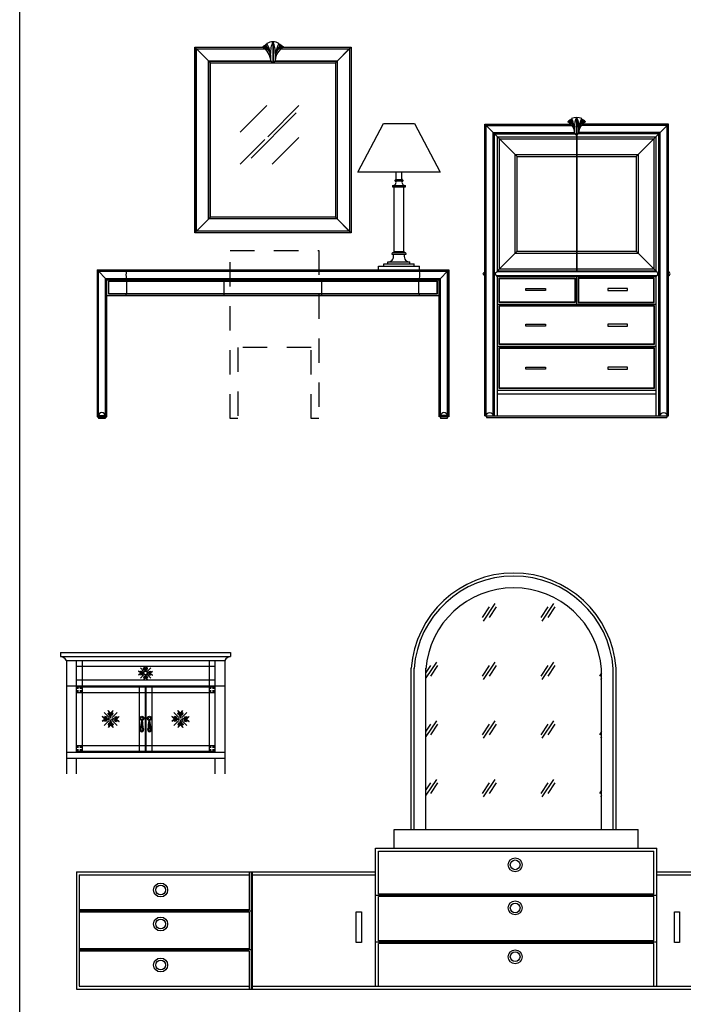
# Model space of a CAD drawing. Units: millimetres. Extents: x 3443 to 3543, y 1348 to 1410.
# Drawn here: x 3443 to 3446, y 1383 to 1388 of the extents above; entities that cross this region are included whole.
import ezdxf

# ---------------------------------------------------------------- set-up
doc = ezdxf.new("R2010")
doc.units = ezdxf.units.MM
doc.linetypes.add('HIDDEN2', pattern=[0.1875, 0.125, -0.0625])
for name, color, linetype in [('FUR2', 2, 'Continuous'), ('furn', 7, 'Continuous'), ('H', 254, 'Continuous'), ('HA', 9, 'Continuous'), ('SOLID', 31, 'Continuous'), ('wood', 26, 'Continuous')]:
    doc.layers.add(name, color=color, linetype=linetype)

# ---------------------------------------------------------------- blocks, each defined once
blk = doc.blocks.new('CR-1B')
for p, q in [((-0.008, 0.76), (1.792, 0.76)), ((-0.008, 0.76), (-0.008, 0.008)), ((1.792, 0.76), (1.792, 0.008)), ((1.792, 0.76), (1.792, 0.008)), ((0.042, 0.71), (1.742, 0.71)), ((0.042, 0.008), (0.042, 0.71)), ((1.742, 0.008), (1.742, 0.71)), ((0.042, 0.63), (1.742, 0.63)), ((-0.008, 0.008), (0.042, 0.008)), ((1.792, 0.008), (1.742, 0.008))]:
    blk.add_line(p, q)
at = {"color": 8}
for p, q in [((0.042, 0.71), (-0.008, 0.76)), ((1.742, 0.71), (1.792, 0.76)), ((-0.003, 0.755), (1.787, 0.755)), ((-0.003, 0.013), (-0.003, 0.755)), ((-0.001, 0.753), (1.785, 0.753)), ((-0.001, 0.015), (-0.001, 0.753)), ((0.035, 0.717), (1.749, 0.717)), ((0.035, 0.015), (0.035, 0.717)), ((0.037, 0.715), (1.747, 0.715)), ((0.037, 0.013), (0.037, 0.715)), ((0.642, 0.63), (0.642, 0.71)), ((1.142, 0.63), (1.142, 0.71)), ((1.747, 0.013), (1.747, 0.715)), ((1.749, 0.015), (1.749, 0.717)), ((1.785, 0.015), (1.785, 0.753)), ((1.787, 0.013), (1.787, 0.755)), ((-0.003, 0.013), (0.037, 0.013)), ((-0.001, 0.015), (0.035, 0.015)), ((0, 0.008), (0, 0)), ((0.034, 0), (0, 0)), ((0.034, 0.008), (0.034, 0)), ((1.787, 0.013), (1.747, 0.013)), ((1.785, 0.015), (1.749, 0.015)), ((1.75, 0.008), (1.75, 0)), ((1.784, 0), (1.75, 0)), ((1.784, 0.008), (1.784, 0))]:
    blk.add_line(p, q, dxfattribs=at)
at = {"color": 9}
for p, q in [((0.142, 0.753), (0.142, 0.76)), ((1.642, 0.753), (1.642, 0.76)), ((0.142, 0.701), (0.142, 0.717)), ((1.642, 0.701), (1.642, 0.717)), ((0.145, 0.639), (0.145, 0.701)), ((1.639, 0.639), (1.639, 0.701)), ((0.142, 0.63), (0.142, 0.639)), ((1.642, 0.63), (1.642, 0.639))]:
    blk.add_line(p, q, dxfattribs=at)
at = {"color": 8}
for points in [[(1.734, 0.702), (0.05, 0.702), (0.05, 0.638), (1.734, 0.638)], [(1.733, 0.701), (0.051, 0.701), (0.051, 0.639), (1.733, 0.639)]]:
    blk.add_lwpolyline(points, close=True, dxfattribs=at)
at = {"color": 9}
for centre, radius, start, end in [((0.2221, 0.735), 0.0821, 167.3405, 192.6595), ((1.5619, 0.735), 0.0821, 347.3405, 12.6595), ((0.017, 0.0117), 0.0183, 10.3889, 169.6111), ((1.767, 0.0117), 0.0183, 10.3889, 169.6111)]:
    blk.add_arc(centre, radius, start, end, dxfattribs=at)
blk = doc.blocks.new('LT-1C')
for p, q in [((-0.0211, 0.4552), (0.0211, 0.4552)), ((-0.0186, 0.4598), (0.0186, 0.4598)), ((-0.0161, 0.4631), (0.0161, 0.4631)), ((-0.015, 0.4631), (-0.015, 0.5)), ((0.015, 0.4631), (0.015, 0.5)), ((-0.0313, 0.432), (0.0313, 0.432)), ((-0.0313, 0.4251), (0.0313, 0.4251)), ((-0.025, 0.0936), (-0.025, 0.4251)), ((0.025, 0.0936), (0.025, 0.4251)), ((-0.036, 0.0808), (0.036, 0.0808)), ((-0.0317, 0.0886), (0.0317, 0.0886)), ((-0.0248, 0.0936), (0.0248, 0.0936)), ((-0.105, 0.02), (0.105, 0.02)), ((-0.105, 0), (-0.105, 0.02)), ((-0.105, 0), (0.105, 0)), ((-0.0771, 0.032), (0.0771, 0.032)), ((-0.0771, 0.02), (-0.0771, 0.032)), ((-0.0575, 0.041), (0.056, 0.041)), ((-0.0575, 0.032), (-0.0575, 0.041)), ((0.056, 0.032), (0.056, 0.041)), ((0.0771, 0.02), (0.0771, 0.032)), ((0.105, 0), (0.105, 0.02))]:
    blk.add_line(p, q)
blk.add_lwpolyline([(-0.21, 0.5), (-0.08, 0.75), (0.08, 0.75), (0.21, 0.5)], close=True)
for centre, radius, start, end in [((-0.0316, 0.448), 0.0163, 279.9657, 26.3009), ((-0.0178, 0.4564), 0.00347, 102.4527, 200.1138), ((-0.0161, 0.4614), 0.00163, 90, 270), ((0.0316, 0.448), 0.0163, 153.6991, 260.0343), ((0.0161, 0.4614), 0.00163, 270, 90), ((0.0178, 0.4564), 0.00347, 339.8862, 77.5473), ((-0.0306, 0.4286), 0.00347, 102.4527, 270), ((0.0306, 0.4286), 0.00347, 270, 77.5473), ((-0.0559, 0.0684), 0.0278, 279.9657, 26.3009), ((-0.0304, 0.0828), 0.00593, 102.4527, 200.1138), ((-0.0248, 0.0911), 0.0025, 90, 270), ((0.0248, 0.0911), 0.0025, 270, 90), ((0.0543, 0.0684), 0.0278, 153.6991, 260.0343), ((0.0304, 0.0828), 0.00593, 339.8862, 77.5473)]:
    blk.add_arc(centre, radius, start, end)
blk = doc.blocks.new('MR-1')
at = {"color": 8}
for p, q in [((-0.0006, 0.9674), (-0.0006, 0.8607)), ((0.0006, 0.9674), (0.0006, 0.8607)), ((-0.32, 0.86), (-0.4, 0.94)), ((-0.3193, 0.8607), (-0.3993, 0.9407)), ((0.3193, 0.8607), (0.3993, 0.9407)), ((0.32, 0.86), (0.4, 0.94)), ((-0.0309, 0.6413), (-0.1671, 0.5051)), ((0.1323, 0.6413), (-0.0267, 0.4823)), ((0.1197, 0.6038), (-0.1117, 0.3724)), ((-0.0414, 0.4676), (-0.1671, 0.3419)), ((0.1323, 0.4781), (-0.004, 0.3419)), ((-0.32, 0.0714), (-0.4, -0.0086)), ((-0.3193, 0.0707), (-0.3993, -0.0093)), ((0.3193, 0.0707), (0.3993, -0.0093)), ((0.32, 0.0714), (0.4, -0.0086))]:
    blk.add_line(p, q, dxfattribs=at)
for points in [[(0.4, 0.9407), (0.4, -0.0093), (-0.4, -0.0093), (-0.4, 0.9407), (-0.0533, 0.9407)], [(0.0533, 0.9407), (0.4, 0.9407)], [(0.32, 0.8607), (0.32, 0.0707), (-0.32, 0.0707), (-0.32, 0.8607), (0.32, 0.8607), (0.32, 0.8607), (0.32, 0.4676)]]:
    blk.add_lwpolyline(points)
for points in [[(-0.392, 0.9327), (-0.0419, 0.9327)], [(0.392, -0.0013), (-0.392, -0.0013), (-0.392, 0.9327)], [(-0.391, 0.9317), (-0.0407, 0.9317)], [(0.391, -0.0003), (-0.391, -0.0003), (-0.391, 0.9317)], [(0.0407, 0.9317), (0.391, 0.9317)], [(0.0419, 0.9327), (0.392, 0.9327)], [(0.391, 0.9317), (0.391, -0.0003)], [(0.392, 0.9327), (0.392, -0.0013)], [(-0.329, 0.8697), (-0.0109, 0.8697)], [(0.329, 0.0617), (-0.329, 0.0617), (-0.329, 0.8697)], [(-0.328, 0.8687), (-0.0107, 0.8687)], [(0.328, 0.0627), (-0.328, 0.0627), (-0.328, 0.8687)], [(0.0107, 0.8687), (0.328, 0.8687)], [(0.0109, 0.8697), (0.329, 0.8697)], [(0.328, 0.8687), (0.328, 0.0627)], [(0.329, 0.8697), (0.329, 0.0617)]]:
    blk.add_lwpolyline(points, dxfattribs=at)
for centre, radius, start, end in [((0, 0.9007), 0.0667, 62.4978, 117.5022), ((-0.1924, 0.8775), 0.1814, 358.3724, 26.9952), ((0.0966, 0.9171), 0.1089, 152.5017, 185.21), ((-0.0966, 0.9171), 0.1089, 354.79, 27.4983), ((0.1924, 0.8775), 0.1814, 153.0048, 181.6276), ((0, 0.8847), 0.0773, 112.076, 133.6028), ((0, 0.8598), 0.0969, 106.409, 123.3985), ((-0.0603, 0.8896), 0.0515, 27.56, 82.2077), ((-0.0967, 0.8667), 0.0858, 3.7917, 59.6399), ((-0.0804, 0.8815), 0.0732, 25.9143, 61.111), ((-0.1448, 0.8596), 0.1409, 22.4848, 39.6978), ((-0.2629, 0.8843), 0.2521, 357.2873, 5.21), ((0.2629, 0.8843), 0.2521, 174.79, 182.7127), ((0.0967, 0.8667), 0.0858, 120.3601, 176.2083), ((0.1448, 0.8596), 0.1409, 140.3022, 157.5152), ((0.0804, 0.8815), 0.0732, 118.889, 154.0857), ((0.0603, 0.8896), 0.0515, 97.7923, 152.44), ((0, 0.8598), 0.0969, 56.6015, 73.591), ((0, 0.8847), 0.0773, 46.3972, 67.924), ((0, 0.8718), 0.0111, 177.1806, 2.8194)]:
    blk.add_arc(centre, radius, start, end, dxfattribs=at)
blk = doc.blocks.new('A$C3CA07403')
at = {"layer": 'H', "linetype": 'HIDDEN2'}
blk.add_lwpolyline([(1.1356, 0.86), (1.1356, 0), (1.0956, 0), (1.0956, 0.364), (0.7204, 0.364), (0.7204, 0), (0.6804, 0), (0.6804, 0.86)], close=True, dxfattribs=at)
at = {"layer": 'FUR2'}
for name, p in [('MR-1', (0.9, 0.9593)), ('LT-1C', (1.545, 0.76)), ('CR-1B', (0.008, 0))]:
    blk.add_blockref(name, p, dxfattribs=at)
blk = doc.blocks.new('C-TV1')
at = {"color": 8}
for p, q in [((0.4691, 1.5332), (0.4691, 1.435)), ((0.4709, 1.5332), (0.4709, 1.435)), ((0, 1.5), (0.165, 1.335)), ((0.005, 0.008), (0.005, 1.495)), ((0.005, 1.495), (0.4451, 1.495)), ((0.007, 0.008), (0.007, 1.493)), ((0.007, 1.493), (0.4467, 1.493)), ((0.933, 1.493), (0.4933, 1.493)), ((0.935, 1.495), (0.4949, 1.495)), ((0.94, 1.5), (0.775, 1.335)), ((0.933, 0.008), (0.933, 1.493)), ((0.935, 0.008), (0.935, 1.495)), ((0.043, 0.008), (0.043, 1.457)), ((0.043, 1.457), (0.4605, 1.457)), ((0.045, 0.008), (0.045, 1.455)), ((0.045, 1.455), (0.4606, 1.455)), ((0.075, 0.76), (0.075, 1.425)), ((0.075, 1.425), (0.469, 1.425)), ((0.471, 1.425), (0.865, 1.425)), ((0.895, 1.455), (0.4794, 1.455)), ((0.897, 1.457), (0.4795, 1.457)), ((0.865, 1.425), (0.865, 0.76)), ((0.895, 0.008), (0.895, 1.455)), ((0.897, 0.008), (0.897, 1.457)), ((0.155, 0.84), (0.155, 1.345)), ((0.155, 1.345), (0.469, 1.345)), ((0.471, 1.345), (0.785, 1.345)), ((0.785, 1.345), (0.785, 0.84)), ((0.065, 0.75), (0.165, 0.85)), ((0.155, 0.84), (0.469, 0.84)), ((0.471, 0.84), (0.785, 0.84)), ((0.875, 0.75), (0.775, 0.85)), ((0.075, 0.76), (0.469, 0.76)), ((0.471, 0.76), (0.865, 0.76)), ((0.8779, 0.745), (0.0621, 0.745)), ((0.8779, 0.725), (0.0621, 0.725)), ((0.008, 0), (0.932, 0))]:
    blk.add_line(p, q, dxfattribs=at)
for p, q in [((0, 0.008), (0, 1.5)), ((0, 1.5), (0.4408, 1.5)), ((0.94, 1.5), (0.4992, 1.5)), ((0.94, 0.008), (0.94, 1.5)), ((0.05, 0.008), (0.05, 1.45)), ((0.05, 1.45), (0.4617, 1.45)), ((0.065, 0.75), (0.065, 1.435)), ((0.065, 1.435), (0.469, 1.435)), ((0.471, 1.435), (0.875, 1.435)), ((0.89, 1.45), (0.4783, 1.45)), ((0.875, 1.435), (0.875, 0.75)), ((0.89, 0.008), (0.89, 1.45)), ((0.165, 0.85), (0.165, 1.335)), ((0.165, 1.335), (0.469, 1.335)), ((0.471, 1.335), (0.775, 1.335)), ((0.775, 1.335), (0.775, 0.85)), ((0.165, 0.85), (0.469, 0.85)), ((0.471, 0.85), (0.775, 0.85)), ((0.065, 0.75), (0.0621, 0.745)), ((0.065, 0.72), (0.0621, 0.725)), ((0.065, 0.75), (0.47, 0.75)), ((0.065, 0.008), (0.065, 0.72)), ((0.875, 0.72), (0.065, 0.72)), ((0.47, 0.75), (0.875, 0.75)), ((0.47, 0.72), (0.47, 0.58)), ((0.875, 0.75), (0.8779, 0.745)), ((0.875, 0.72), (0.8779, 0.725)), ((0.875, 0.72), (0.875, 0.008)), ((0.065, 0.58), (0.875, 0.58)), ((0.065, 0.365), (0.875, 0.365)), ((0.065, 0.14), (0.875, 0.14)), ((0.065, 0.12), (0.875, 0.12)), ((0, 0.008), (0.94, 0.008)), ((0.008, 0.008), (0.008, 0)), ((0.932, 0.008), (0.932, 0))]:
    blk.add_line(p, q)
at = {"color": 9}
for p, q in [((0.469, 1.435), (0.469, 0.75)), ((0.471, 1.435), (0.471, 0.75))]:
    blk.add_line(p, q, dxfattribs=at)
at = {"color": 8}
for points in [[(0.462, 0.588), (0.073, 0.588), (0.073, 0.712), (0.462, 0.712)], [(0.46, 0.59), (0.075, 0.59), (0.075, 0.71), (0.46, 0.71)], [(0.478, 0.588), (0.867, 0.588), (0.867, 0.712), (0.478, 0.712)], [(0.48, 0.59), (0.865, 0.59), (0.865, 0.71), (0.48, 0.71)], [(0.867, 0.373), (0.073, 0.373), (0.073, 0.572), (0.867, 0.572)], [(0.865, 0.375), (0.075, 0.375), (0.075, 0.57), (0.865, 0.57)], [(0.867, 0.148), (0.073, 0.148), (0.073, 0.357), (0.867, 0.357)], [(0.865, 0.15), (0.075, 0.15), (0.075, 0.355), (0.865, 0.355)]]:
    blk.add_lwpolyline(points, close=True, dxfattribs=at)
for points in [[(0.21, 0.66), (0.31, 0.66), (0.31, 0.65), (0.21, 0.65)], [(0.73, 0.66), (0.63, 0.66), (0.63, 0.65), (0.73, 0.65)], [(0.21, 0.4775), (0.31, 0.4775), (0.31, 0.4675), (0.21, 0.4675)], [(0.73, 0.4775), (0.63, 0.4775), (0.63, 0.4675), (0.73, 0.4675)], [(0.21, 0.2575), (0.31, 0.2575), (0.31, 0.2475), (0.21, 0.2475)], [(0.73, 0.2575), (0.63, 0.2575), (0.63, 0.2475), (0.73, 0.2475)]]:
    blk.add_lwpolyline(points, close=True)
for centre, radius, start, end in [((0.47, 1.4652), 0.0653, 112.076, 133.6028), ((0.47, 1.4442), 0.0818, 106.409, 123.3985), ((0.3884, 1.45), 0.0724, 3.7917, 59.6399), ((0.4191, 1.4694), 0.0435, 27.56, 82.2077), ((0.4021, 1.4625), 0.0617, 25.9143, 61.111), ((0.3478, 1.4441), 0.1189, 22.4848, 39.6978), ((0.47, 1.4787), 0.0563, 62.4978, 117.5022), ((0.3077, 1.4592), 0.153, 358.3724, 26.9952), ((0.5515, 1.4926), 0.0919, 152.5017, 185.21), ((0.3885, 1.4926), 0.0919, 354.79, 27.4983), ((0.6323, 1.4592), 0.153, 153.0048, 181.6276), ((0.5516, 1.45), 0.0724, 120.3601, 176.2083), ((0.5922, 1.4441), 0.1189, 140.3022, 157.5152), ((0.5379, 1.4625), 0.0617, 118.889, 154.0857), ((0.5209, 1.4694), 0.0435, 97.7923, 152.44), ((0.47, 1.4442), 0.0818, 56.6015, 73.591), ((0.47, 1.4652), 0.0653, 46.3972, 67.924), ((0.2482, 1.4649), 0.2127, 357.2873, 5.21), ((0.6918, 1.4649), 0.2127, 174.79, 182.7127), ((0.47, 1.4544), 0.00939, 177.2873, 6.6004)]:
    blk.add_arc(centre, radius, start, end, dxfattribs=at)
at = {"color": 9, "extrusion": (0, 0, -1)}
blk.add_ellipse((0, 0.735), major_axis=(0, 0.01), ratio=0.800312, start_param=3.141593, end_param=6.283185, dxfattribs=at)
at = {"extrusion": (0, 0, -1)}
blk.add_ellipse((0.0621, 0.735), major_axis=(0, 0.01), ratio=0.800312, start_param=3.141593, end_param=6.283185, dxfattribs=at)
blk.add_ellipse((0.8779, 0.735), major_axis=(0, 0.01), ratio=0.800312, start_param=3.141593, end_param=6.283185)
at = {"color": 9}
blk.add_ellipse((0.94, 0.735), major_axis=(0, 0.01), ratio=0.800312, start_param=3.141593, end_param=6.283185, dxfattribs=at)
at = {"color": 8, "extrusion": (0, 0, -1)}
for centre in [(0.025, 0.008), (0.915, 0.008)]:
    blk.add_ellipse(centre, major_axis=(0.018, 0), ratio=0.916667, start_param=3.141593, end_param=6.283185, dxfattribs=at)
blk = doc.blocks.new('A$C3B6C59CE')
at = {"layer": 'SOLID'}
h = blk.add_hatch(color=256, dxfattribs=at)
h.paths.add_polyline_path([(0.4456, 0.5393), (0.4244, 0.5393), (0.4268, 0.5319), (0.4432, 0.5319)])
h.paths.add_polyline_path([(0.4181, 0.5232), (0.4107, 0.5256), (0.4107, 0.5044), (0.4181, 0.5068)])
h.paths.add_polyline_path([(0.4432, 0.4981), (0.4268, 0.4981), (0.4244, 0.4907), (0.4456, 0.4907)])
h.paths.add_polyline_path([(0.4593, 0.5256), (0.4519, 0.5232), (0.4519, 0.5068), (0.4593, 0.5044)])
h = blk.add_hatch(color=256, dxfattribs=at)
h.paths.add_polyline_path([(0.0828, 0.4428), (0.0928, 0.4428), (0.0928, 0.4328), (0.0828, 0.4328)])
h.paths.add_polyline_path([(0.0978, 0.4328), (0.0978, 0.4428), (0.1078, 0.4428), (0.1078, 0.4328)])
h.paths.add_polyline_path([(0.1078, 0.4178), (0.0978, 0.4178), (0.0978, 0.4278), (0.1078, 0.4278)])
h.paths.add_polyline_path([(0.0828, 0.4178), (0.0828, 0.4278), (0.0928, 0.4278), (0.0928, 0.4178)])
h = blk.add_hatch(color=256, dxfattribs=at)
h.paths.add_polyline_path([(0.7872, 0.4428), (0.7772, 0.4428), (0.7772, 0.4328), (0.7872, 0.4328)])
h.paths.add_polyline_path([(0.7722, 0.4328), (0.7722, 0.4428), (0.7622, 0.4428), (0.7622, 0.4328)])
h.paths.add_polyline_path([(0.7622, 0.4178), (0.7722, 0.4178), (0.7722, 0.4278), (0.7622, 0.4278)])
h.paths.add_polyline_path([(0.7872, 0.4178), (0.7872, 0.4278), (0.7772, 0.4278), (0.7772, 0.4178)])
h = blk.add_hatch(color=256, dxfattribs=at)
h.paths.add_polyline_path([(0.2432, 0.3104), (0.2698, 0.3104), (0.2668, 0.3011), (0.2462, 0.3011)])
h.paths.add_polyline_path([(0.2776, 0.2903), (0.2869, 0.2933), (0.2869, 0.2667), (0.2776, 0.2697)])
h.paths.add_polyline_path([(0.2462, 0.2589), (0.2668, 0.2589), (0.2698, 0.2496), (0.2432, 0.2496)])
h.paths.add_polyline_path([(0.2261, 0.2933), (0.2354, 0.2903), (0.2354, 0.2697), (0.2261, 0.2667)])
h = blk.add_hatch(color=256, dxfattribs=at)
h.paths.add_polyline_path([(0.6268, 0.3104), (0.6002, 0.3104), (0.6032, 0.3011), (0.6238, 0.3011)])
h.paths.add_polyline_path([(0.5924, 0.2903), (0.5831, 0.2933), (0.5831, 0.2667), (0.5924, 0.2697)])
h.paths.add_polyline_path([(0.6238, 0.2589), (0.6032, 0.2589), (0.6002, 0.2496), (0.6268, 0.2496)])
h.paths.add_polyline_path([(0.6439, 0.2933), (0.6346, 0.2903), (0.6346, 0.2697), (0.6439, 0.2667)])
h = blk.add_hatch(color=256, dxfattribs=at)
h.paths.add_polyline_path([(0.0828, 0.1172), (0.0928, 0.1172), (0.0928, 0.1272), (0.0828, 0.1272)])
h.paths.add_polyline_path([(0.0978, 0.1272), (0.0978, 0.1172), (0.1078, 0.1172), (0.1078, 0.1272)])
h.paths.add_polyline_path([(0.1078, 0.1422), (0.0978, 0.1422), (0.0978, 0.1322), (0.1078, 0.1322)])
h.paths.add_polyline_path([(0.0828, 0.1422), (0.0828, 0.1322), (0.0928, 0.1322), (0.0928, 0.1422)])
h = blk.add_hatch(color=256, dxfattribs=at)
h.paths.add_polyline_path([(0.7872, 0.1172), (0.7772, 0.1172), (0.7772, 0.1272), (0.7872, 0.1272)])
h.paths.add_polyline_path([(0.7722, 0.1272), (0.7722, 0.1172), (0.7622, 0.1172), (0.7622, 0.1272)])
h.paths.add_polyline_path([(0.7622, 0.1422), (0.7722, 0.1422), (0.7722, 0.1322), (0.7622, 0.1322)])
h.paths.add_polyline_path([(0.7872, 0.1422), (0.7872, 0.1322), (0.7772, 0.1322), (0.7772, 0.1422)])
at = {"layer": 'HA'}
for p, q in [((0.4107, 0.5197), (0.3998, 0.5253)), ((0.4107, 0.515), (0.3998, 0.5253)), ((0.4107, 0.515), (0.3998, 0.5047)), ((0.4107, 0.5103), (0.3998, 0.5047)), ((0.4286, 0.5214), (0.4085, 0.5415)), ((0.4286, 0.5086), (0.4085, 0.4885)), ((0.4107, 0.5256), (0.4107, 0.5044)), ((0.4181, 0.5232), (0.4107, 0.5256)), ((0.4181, 0.5068), (0.4107, 0.5044)), ((0.4181, 0.5232), (0.4181, 0.5068)), ((0.4261, 0.5166), (0.4181, 0.5192)), ((0.4261, 0.5134), (0.4181, 0.5108)), ((0.4456, 0.5393), (0.4244, 0.5393)), ((0.4268, 0.5319), (0.4244, 0.5393)), ((0.435, 0.5393), (0.4247, 0.5502)), ((0.4303, 0.5393), (0.4247, 0.5502)), ((0.4432, 0.5319), (0.4268, 0.5319)), ((0.4334, 0.5239), (0.4308, 0.5319)), ((0.4334, 0.5061), (0.4308, 0.4981)), ((0.435, 0.5393), (0.4453, 0.5502)), ((0.4366, 0.5239), (0.4392, 0.5319)), ((0.4366, 0.5061), (0.4392, 0.4981)), ((0.4397, 0.5393), (0.4453, 0.5502)), ((0.4414, 0.5214), (0.4615, 0.5415)), ((0.4414, 0.5086), (0.4615, 0.4885)), ((0.4432, 0.5319), (0.4456, 0.5393)), ((0.4439, 0.5166), (0.4519, 0.5192)), ((0.4439, 0.5134), (0.4519, 0.5108)), ((0.4519, 0.5232), (0.4593, 0.5256)), ((0.4519, 0.5232), (0.4519, 0.5068)), ((0.4519, 0.5068), (0.4593, 0.5044)), ((0.4593, 0.5256), (0.4593, 0.5044)), ((0.4593, 0.515), (0.4702, 0.5253)), ((0.4593, 0.5197), (0.4702, 0.5253)), ((0.4593, 0.515), (0.4702, 0.5047)), ((0.4593, 0.5103), (0.4702, 0.5047)), ((0.4268, 0.4981), (0.4244, 0.4907)), ((0.4456, 0.4907), (0.4244, 0.4907)), ((0.435, 0.4907), (0.4247, 0.4798)), ((0.4303, 0.4907), (0.4247, 0.4798)), ((0.4432, 0.4981), (0.4268, 0.4981)), ((0.435, 0.4907), (0.4453, 0.4798)), ((0.4397, 0.4907), (0.4453, 0.4798)), ((0.4432, 0.4981), (0.4456, 0.4907)), ((0.2485, 0.288), (0.2234, 0.3131)), ((0.2462, 0.3011), (0.2432, 0.3104)), ((0.2432, 0.3104), (0.2698, 0.3104)), ((0.2565, 0.3104), (0.2437, 0.324)), ((0.2506, 0.3104), (0.2437, 0.324)), ((0.2565, 0.3104), (0.2693, 0.324)), ((0.2624, 0.3104), (0.2693, 0.324)), ((0.2645, 0.288), (0.2896, 0.3131)), ((0.2668, 0.3011), (0.2698, 0.3104)), ((0.6055, 0.288), (0.5804, 0.3131)), ((0.6032, 0.3011), (0.6002, 0.3104)), ((0.6268, 0.3104), (0.6002, 0.3104)), ((0.6076, 0.3104), (0.6007, 0.324)), ((0.6135, 0.3104), (0.6007, 0.324)), ((0.6135, 0.3104), (0.6263, 0.324)), ((0.6194, 0.3104), (0.6263, 0.324)), ((0.6215, 0.288), (0.6466, 0.3131)), ((0.6238, 0.3011), (0.6268, 0.3104)), ((0.2261, 0.2859), (0.2125, 0.2928)), ((0.2261, 0.28), (0.2125, 0.2928)), ((0.2261, 0.28), (0.2125, 0.2672)), ((0.2261, 0.2741), (0.2125, 0.2672)), ((0.2485, 0.272), (0.2234, 0.2469)), ((0.2261, 0.2933), (0.2261, 0.2667)), ((0.2354, 0.2903), (0.2261, 0.2933)), ((0.2354, 0.2697), (0.2261, 0.2667)), ((0.2354, 0.2903), (0.2354, 0.2697)), ((0.2517, 0.28), (0.2354, 0.2852)), ((0.2517, 0.28), (0.2354, 0.2748)), ((0.2462, 0.2589), (0.2432, 0.2496)), ((0.2462, 0.3011), (0.2668, 0.3011)), ((0.2462, 0.2589), (0.2668, 0.2589)), ((0.2565, 0.2848), (0.2513, 0.3011)), ((0.2565, 0.2752), (0.2513, 0.2589)), ((0.2565, 0.2848), (0.2617, 0.3011)), ((0.2565, 0.2752), (0.2617, 0.2589)), ((0.2613, 0.28), (0.2776, 0.2852)), ((0.2613, 0.28), (0.2776, 0.2748)), ((0.2645, 0.272), (0.2896, 0.2469)), ((0.2668, 0.2589), (0.2698, 0.2496)), ((0.2776, 0.2903), (0.2869, 0.2933)), ((0.2776, 0.2903), (0.2776, 0.2697)), ((0.2776, 0.2697), (0.2869, 0.2667)), ((0.2869, 0.2933), (0.2869, 0.2667)), ((0.2869, 0.28), (0.3005, 0.2928)), ((0.2869, 0.2859), (0.3005, 0.2928)), ((0.2869, 0.28), (0.3005, 0.2672)), ((0.2869, 0.2741), (0.3005, 0.2672)), ((0.5831, 0.28), (0.5695, 0.2928)), ((0.5831, 0.2859), (0.5695, 0.2928)), ((0.5831, 0.28), (0.5695, 0.2672)), ((0.5831, 0.2741), (0.5695, 0.2672)), ((0.6055, 0.272), (0.5804, 0.2469)), ((0.5924, 0.2903), (0.5831, 0.2933)), ((0.5831, 0.2933), (0.5831, 0.2667)), ((0.5924, 0.2697), (0.5831, 0.2667)), ((0.5924, 0.2903), (0.5924, 0.2697)), ((0.6087, 0.28), (0.5924, 0.2852)), ((0.6087, 0.28), (0.5924, 0.2748)), ((0.6032, 0.2589), (0.6002, 0.2496)), ((0.6238, 0.3011), (0.6032, 0.3011)), ((0.6238, 0.2589), (0.6032, 0.2589)), ((0.6135, 0.2848), (0.6083, 0.3011)), ((0.6135, 0.2752), (0.6083, 0.2589)), ((0.6135, 0.2848), (0.6187, 0.3011)), ((0.6135, 0.2752), (0.6187, 0.2589)), ((0.6183, 0.28), (0.6346, 0.2852)), ((0.6183, 0.28), (0.6346, 0.2748)), ((0.6215, 0.272), (0.6466, 0.2469)), ((0.6238, 0.2589), (0.6268, 0.2496)), ((0.6346, 0.2903), (0.6439, 0.2933)), ((0.6346, 0.2903), (0.6346, 0.2697)), ((0.6346, 0.2697), (0.6439, 0.2667)), ((0.6439, 0.2933), (0.6439, 0.2667)), ((0.6439, 0.2859), (0.6575, 0.2928)), ((0.6439, 0.28), (0.6575, 0.2928)), ((0.6439, 0.28), (0.6575, 0.2672)), ((0.6439, 0.2741), (0.6575, 0.2672)), ((0.2432, 0.2496), (0.2698, 0.2496)), ((0.2565, 0.2496), (0.2437, 0.236)), ((0.2506, 0.2496), (0.2437, 0.236)), ((0.2565, 0.2496), (0.2693, 0.236)), ((0.2624, 0.2496), (0.2693, 0.236)), ((0.6268, 0.2496), (0.6002, 0.2496)), ((0.6076, 0.2496), (0.6007, 0.236)), ((0.6135, 0.2496), (0.6007, 0.236)), ((0.6135, 0.2496), (0.6263, 0.236)), ((0.6194, 0.2496), (0.6263, 0.236))]:
    blk.add_line(p, q, dxfattribs=at)
for centre, radius, start, end in [((0.8533, 0.1914, -13.5631), 0.4431, 170.4873, 175.1986), ((0.0624, 0.2061, -13.5631), 0.3588, 3.6022, 9.3877), ((0.8087, 0.2061, -13.5631), 0.3588, 170.6123, 176.3978), ((0.0178, 0.1914, -13.5631), 0.4431, 4.8014, 9.5127), ((0.4161, 0.2239, -13.5631), 0.00515, 162.4792, 17.1118), ((0.3979, 0.2297, -13.5631), 0.014, 342.4792, 355.1986), ((0.4344, 0.2295, -13.5631), 0.014, 183.6022, 197.1118), ((0.455, 0.2239, -13.5631), 0.00515, 162.8882, 17.5208), ((0.4367, 0.2295, -13.5631), 0.014, 342.8882, 356.3978), ((0.4733, 0.2297, -13.5631), 0.014, 184.8014, 197.5208)]:
    blk.add_arc(centre, radius, start, end, dxfattribs=at)
at = {"layer": 'wood'}
for p, q in [((0, 0.62), (0.87, 0.62)), ((0, 0.62), (0, 0.6)), ((0.87, 0.62), (0.87, 0.6002)), ((0, 0.6), (0.87, 0.6)), ((0.03, 0.58), (0.84, 0.58)), ((0.03, 0.58), (0.03, 0.08)), ((0.08, 0.58), (0.08, 0.11)), ((0.11, 0.58), (0.11, 0.45)), ((0.11, 0.58), (0.11, 0.45)), ((0.76, 0.58), (0.76, 0.45)), ((0.76, 0.58), (0.76, 0.45)), ((0.79, 0.58), (0.79, 0.11)), ((0.84, 0.58), (0.84, 0.08)), ((0.08, 0.55), (0.79, 0.55)), ((0.08, 0.48), (0.79, 0.48)), ((0.03, 0.45), (0.84, 0.45)), ((0.08, 0.445), (0.79, 0.445)), ((0.08, 0.415), (0.433, 0.415)), ((0.11, 0.445), (0.11, 0.115)), ((0.403, 0.445), (0.403, 0.115)), ((0.433, 0.445), (0.433, 0.115)), ((0.437, 0.445), (0.437, 0.115)), ((0.437, 0.415), (0.79, 0.415)), ((0.467, 0.445), (0.467, 0.115)), ((0.76, 0.445), (0.76, 0.115)), ((0.03, 0.11), (0.84, 0.11)), ((0.08, 0.145), (0.433, 0.145)), ((0.08, 0.115), (0.79, 0.115)), ((0.437, 0.145), (0.79, 0.145)), ((0.03, 0.08), (0.84, 0.08)), ((0.03, 0.08), (0.03, 0)), ((0.03, 0.06), (0.03, 0.02)), ((0.08, 0.08), (0.08, 0)), ((0.08, 0.06), (0.08, 0.02)), ((0.79, 0.08), (0.79, 0)), ((0.79, 0.06), (0.79, 0.02)), ((0.84, 0.08), (0.84, 0)), ((0.84, 0.06), (0.84, 0.02))]:
    blk.add_line(p, q, dxfattribs=at)
for centre, radius in [((0.435, 0.515), 0.00909), ((0.4163, 0.2834, -13.5631), 0.0105), ((0.4163, 0.2834, -13.5631), 0.007), ((0.4548, 0.2834, -13.5631), 0.0105), ((0.4548, 0.2834, -13.5631), 0.007)]:
    blk.add_circle(centre, radius, dxfattribs=at)
for centre, radius, start, end in [((-0.0112, 0.5512), 0.0503, 34.9314, 77.121), ((0.8812, 0.5512), 0.0503, 102.879, 145.0686), ((0.8533, 0.1914, -13.5631), 0.4466, 169.4657, 175.152), ((0.0624, 0.2061, -13.5631), 0.3623, 3.6628, 10.6499), ((0.8087, 0.2061, -13.5631), 0.3623, 169.3501, 176.3372), ((0.0178, 0.1914, -13.5631), 0.4466, 4.848, 10.5343), ((0.4161, 0.2239, -13.5631), 0.00865, 163.5051, 16.0221), ((0.3944, 0.2303, -13.5631), 0.014, 343.5051, 355.152), ((0.4379, 0.2302, -13.5631), 0.014, 183.6628, 196.0221), ((0.455, 0.2239, -13.5631), 0.00865, 163.9779, 16.4949), ((0.4333, 0.2302, -13.5631), 0.014, 343.9779, 356.3372), ((0.4767, 0.2303, -13.5631), 0.014, 184.848, 196.4949)]:
    blk.add_arc(centre, radius, start, end, dxfattribs=at)
blk = doc.blocks.new('*X1407')
at = {"color": 0}
for p, q in [((6075.01, 18432), (6069.01, 18423)), ((6080.01, 18435), (6070.01, 18420)), ((6081.01, 18432), (6075.01, 18423)), ((6125.01, 18432), (6119.01, 18423)), ((6130.01, 18435), (6120.01, 18420)), ((6131.01, 18432), (6125.01, 18423)), ((6030.02, 18385), (6021.1, 18371.63)), ((6025.02, 18382), (6021.1, 18376.13)), ((6031.02, 18382), (6025.02, 18373)), ((6075.01, 18382), (6069.01, 18373)), ((6080.01, 18385), (6070.01, 18370)), ((6081.01, 18382), (6075.01, 18373)), ((6125.01, 18382), (6119.01, 18373)), ((6130.01, 18385), (6120.01, 18370)), ((6131.01, 18382), (6125.01, 18373)), ((6170.81, 18375.69), (6169.01, 18373)), ((6170.81, 18371.19), (6170.01, 18370)), ((6030.02, 18335), (6021.1, 18321.63)), ((6080.01, 18335), (6070.01, 18320)), ((6130.01, 18335), (6120.01, 18320)), ((6025.02, 18332), (6021.1, 18326.13)), ((6031.02, 18332), (6025.02, 18323)), ((6075.01, 18332), (6069.01, 18323)), ((6081.01, 18332), (6075.01, 18323)), ((6125.01, 18332), (6119.01, 18323)), ((6131.01, 18332), (6125.01, 18323)), ((6170.81, 18325.69), (6169.01, 18323)), ((6170.81, 18321.19), (6170.01, 18320)), ((6030.02, 18285), (6021.1, 18271.63)), ((6080.01, 18285), (6070.01, 18270)), ((6130.01, 18285), (6120.01, 18270)), ((6025.02, 18282), (6021.1, 18276.13)), ((6031.02, 18282), (6025.02, 18273)), ((6075.01, 18282), (6069.01, 18273)), ((6081.01, 18282), (6075.01, 18273)), ((6125.01, 18282), (6119.01, 18273)), ((6131.01, 18282), (6125.01, 18273)), ((6170.81, 18275.69), (6169.01, 18273)), ((6170.81, 18271.19), (6170.01, 18270))]:
    blk.add_line(p, q, dxfattribs=at)
blk = doc.blocks.new('A$C5BE71075')
at = {"layer": 'furn'}
for p, q in [((-0.5518, 0.816), (-0.5518, 1.6416)), ((-0.5368, 0.816), (-0.5368, 1.6416)), ((-0.4768, 0.816), (-0.4768, 1.6416)), ((0.4214, 0.816), (0.4214, 1.6416)), ((0.4814, 0.816), (0.4814, 1.6416)), ((0.4964, 0.816), (0.4964, 1.6416)), ((-0.639, 0.816), (0.609, 0.816)), ((-0.639, 0.72), (-0.639, 0.816)), ((0.609, 0.72), (0.609, 0.816)), ((-0.735, 0.72), (0.705, 0.72)), ((-0.735, 0.015), (-0.735, 0.72)), ((0.705, 0.015), (0.705, 0.72)), ((-0.72, 0.705), (0.69, 0.705)), ((-0.72, 0.4849), (-0.72, 0.705)), ((0.69, 0.4849), (0.69, 0.705)), ((-2.265, 0.6), (-0.735, 0.6)), ((-2.265, 0.6), (-2.265, 0)), ((-2.25, 0.585), (-1.38, 0.585)), ((-2.25, 0.585), (-2.25, 0.015)), ((-1.38, 0.6), (-1.38, 0.4046)), ((-1.371, 0.6), (-1.371, 0)), ((-1.365, 0.6), (-1.365, 0)), ((-1.365, 0.585), (-0.735, 0.585)), ((0.705, 0.6), (2.265, 0.6)), ((0.705, 0.585), (1.365, 0.585)), ((1.365, 0.585), (1.365, 0.015)), ((1.365, 0.585), (1.365, 0.015)), ((1.371, 0.6), (1.371, 0.015)), ((1.377, 0.6), (1.377, 0.4046)), ((1.38, 0.585), (2.25, 0.585)), ((2.25, 0.585), (2.25, 0.015)), ((2.265, 0.6), (2.265, 0)), ((0.705, 0.4789), (-0.735, 0.4789)), ((0.69, 0.4849), (-0.72, 0.4849)), ((0.69, 0.4729), (-0.72, 0.4729)), ((-0.72, 0.2459), (-0.72, 0.4729)), ((0.69, 0.2459), (0.69, 0.4729)), ((-1.38, 0.4046), (-2.25, 0.4046)), ((1.377, 0.4046), (2.25, 0.4046)), ((-1.371, 0.3986), (-2.25, 0.3986)), ((-1.38, 0.3926), (-2.25, 0.3926)), ((-1.38, 0.3926), (-1.38, 0.2062)), ((1.371, 0.3986), (2.25, 0.3986)), ((1.377, 0.3926), (2.25, 0.3926)), ((1.377, 0.3926), (1.377, 0.2062)), ((-1.38, 0.2062), (-2.25, 0.2062)), ((-1.3649, 0.2062), (-1.365, 0.2062)), ((0.705, 0.2399), (-0.735, 0.2399)), ((0.69, 0.2459), (-0.72, 0.2459)), ((0.69, 0.2339), (-0.72, 0.2339)), ((-0.72, 0.015), (-0.72, 0.2339)), ((0.69, 0.015), (0.69, 0.2339)), ((1.377, 0.2062), (2.25, 0.2062)), ((-2.265, 0.2002), (-2.2653, 0.2002)), ((-1.371, 0.2002), (-2.25, 0.2002)), ((-1.38, 0.1942), (-2.25, 0.1942)), ((-1.38, 0.1942), (-1.38, 0)), ((-1.3649, 0.2002), (-1.365, 0.2002)), ((-1.3649, 0.1942), (-1.365, 0.1942)), ((1.371, 0.2002), (2.25, 0.2002)), ((1.377, 0.1942), (2.25, 0.1942)), ((1.377, 0.1942), (1.377, 0.015)), ((-2.265, 0), (2.265, 0)), ((-2.25, 0.015), (-1.38, 0.015)), ((-1.365, 0.015), (2.25, 0.015)), ((-0.72, 0.015), (0.69, 0.015))]:
    blk.add_line(p, q, dxfattribs=at)
for points in [[(-0.8331, 0.3955), (-0.8064, 0.3955), (-0.8064, 0.2385), (-0.8331, 0.2385)], [(0.7949, 0.3955), (0.8215, 0.3955), (0.8215, 0.2385), (0.7949, 0.2385)]]:
    blk.add_lwpolyline(points, close=True, dxfattribs=at)
for centre, radius in [((-0.02, 0.6355), 0.0357), ((-0.02, 0.6355), 0.0249), ((-1.8338, 0.5068), 0.0357), ((-1.8338, 0.5068), 0.0249), ((1.8233, 0.5068), 0.0357), ((1.8233, 0.5068), 0.0249), ((-0.02, 0.4152), 0.0357), ((-0.02, 0.4152), 0.0249), ((-1.8338, 0.3329), 0.0357), ((-1.8338, 0.3329), 0.0249), ((1.8233, 0.3329), 0.0357), ((1.8233, 0.3329), 0.0249), ((-1.8338, 0.123), 0.0357), ((-0.02, 0.1652), 0.0357), ((-0.02, 0.1652), 0.0249), ((1.8233, 0.123), 0.0357), ((-1.8338, 0.123), 0.0249), ((1.8233, 0.123), 0.0249)]:
    blk.add_circle(centre, radius, dxfattribs=at)
for radius in [0.5256, 0.5106, 0.4506]:
    blk.add_arc((-0.0277, 1.6024), radius, 4.2783, 175.7217, dxfattribs=at)
at = {"layer": 'furn', "xscale": 0.006000000000000227, "yscale": 0.006000000000000227, "zscale": 0.006000000000000227}
blk.add_blockref('*X1407', (-36.6034, -108.6371), dxfattribs=at)

msp = doc.modelspace()

# ---------------------------------------------------------------- linework, layer by layer
msp.add_lwpolyline([(3542.5247, 1409.7359), (3542.5247, 1348.0047), (3442.5247, 1348.0047), (3442.5247, 1409.7359)])

# ---------------------------------------------------------------- block references
for name, p in [('A$C3CA07403', (3442.9202, 1385.5421)), ('A$C5BE71075', (3445.0795, 1382.6233)), ('A$C3B6C59CE', (3442.7335, 1383.7248))]:
    msp.add_blockref(name, p)
at = {"layer": 'FUR2'}
msp.add_blockref('C-TV1', (3444.904, 1385.5477), dxfattribs=at)

doc.saveas('drawing.dxf')
